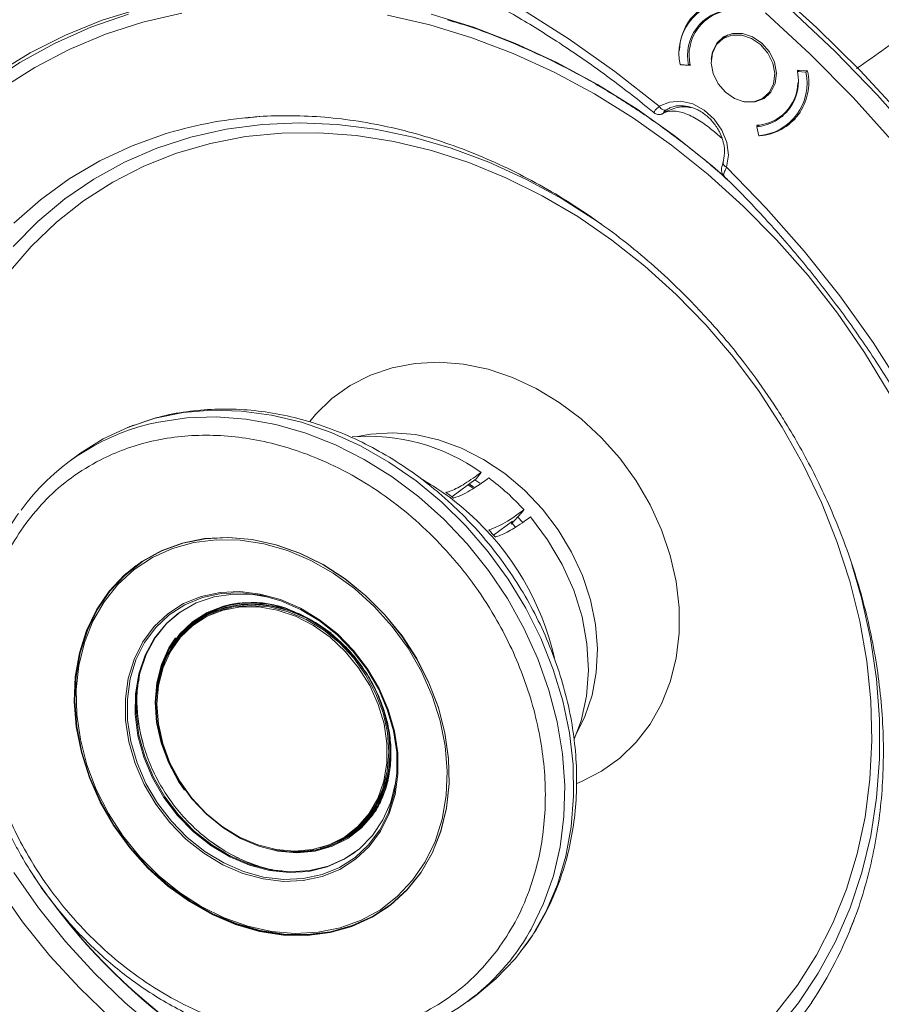
# Model space of a CAD drawing. Extents: x -87.5 to -45.8, y 15.7 to 44.7.
# Drawn here: x -59.9 to -56.3, y 21 to 25.1 of the extents above; entities that cross this region are included whole.
import ezdxf

# ---------------------------------------------------------------- set-up
doc = ezdxf.new("R2010")
doc.units = 0
doc.header["$LTSCALE"] = 0.75
doc.header["$MEASUREMENT"] = 0
doc.layers.get('0').update_dxf_attribs({"linetype": 'CONTINUOUS'})

msp = doc.modelspace()

# ---------------------------------------------------------------- linework, layer by layer
at = {"color": 7, "linetype": 'Continuous', "lineweight": 15}
for p, q in [((-56.9653, 25.0271), (-56.9914, 25.0078)), ((-56.9861, 25.0117), (-56.9774, 25.0217)), ((-57.1619, 24.9045), (-57.1275, 24.9025)), ((-57.1588, 24.9034), (-57.1598, 24.9043)), ((-57.1588, 24.9034), (-57.1577, 24.9042)), ((-57.1198, 24.9012), (-57.1588, 24.9034)), ((-57.1275, 24.9025), (-57.1206, 24.9076)), ((-56.6794, 24.876), (-56.6801, 24.8812)), ((-56.6801, 24.8812), (-56.6399, 24.879)), ((-56.6799, 24.8756), (-56.6728, 24.8808)), ((-56.6455, 24.8736), (-56.6799, 24.8756)), ((-56.6455, 24.8736), (-56.6392, 24.8783)), ((-56.6399, 24.879), (-56.6386, 24.8778)), ((-56.816, 24.7703), (-56.7899, 24.7896)), ((-56.7986, 24.7796), (-56.8107, 24.7742)), ((-57.2173, 24.719), (-57.2224, 24.7154)), ((-56.7503, 24.6891), (-56.7356, 24.7)), ((-56.7283, 24.6515), (-56.7006, 24.6719)), ((-56.7099, 24.6673), (-56.6899, 24.6813)), ((-56.7082, 24.6663), (-56.6996, 24.6706)), ((-56.8376, 24.6563), (-56.847, 24.6493)), ((-56.847, 24.6493), (-56.8384, 24.6125)), ((-56.8455, 24.6505), (-56.8467, 24.6556)), ((-56.8354, 24.6114), (-56.8367, 24.6126)), ((-56.8335, 24.6128), (-56.8354, 24.6114)), ((-56.9853, 24.5025), (-56.9857, 24.5011)), ((-59.6337, 23.3013), (-59.6707, 23.2741)), ((-57.979, 23.2294), (-57.9986, 23.203)), ((-57.9986, 23.203), (-58.0986, 23.1292)), ((-58.0149, 23.1663), (-58.0322, 23.1781)), ((-58.0084, 23.1695), (-58.0272, 23.1819)), ((-57.9846, 23.185), (-58.0045, 23.1986)), ((-57.8553, 23.0171), (-57.8124, 23.0633)), ((-57.8028, 23.0764), (-57.8124, 23.0633)), ((-57.9279, 22.9721), (-57.8498, 23.0297)), ((-57.8384, 23.0064), (-57.8554, 23.0256)), ((-57.8498, 23.0297), (-57.854, 23.0241)), ((-57.8091, 23.0251), (-57.8279, 23.0463)), ((-59.1489, 22.6121), (-59.1552, 22.6073)), ((-58.5192, 21.7458), (-58.5129, 21.7505)), ((-58.8455, 21.3412), (-58.8083, 21.3356)), ((-58.0339, 21.0569), (-57.9969, 21.0842))]:
    msp.add_line(p, q, dxfattribs=at)
at = {"color": 8, "linetype": 'Continuous', "lineweight": 15}
msp.add_line((-56.7006, 24.6719), (-56.692, 24.6787), dxfattribs=at)
at = {"color": 7, "linetype": 'Continuous', "lineweight": 15, "flags": 128}
for points in [[(-54.9075, 20.8743), (-54.8932, 21.1032), (-54.8911, 21.3352), (-54.9013, 21.5695), (-54.9237, 21.8054), (-54.9584, 22.0422), (-55.0052, 22.2791), (-55.0639, 22.5156), (-55.1343, 22.7508), (-55.2163, 22.984), (-55.3097, 23.2145), (-55.414, 23.4416), (-55.5291, 23.6647), (-55.6545, 23.8831), (-55.7899, 24.096), (-55.9348, 24.3028), (-56.0889, 24.503), (-56.2516, 24.6959), (-56.4225, 24.8809), (-56.6011, 25.0575), (-56.7867, 25.2251)], [(-59.2084, 25.1159), (-59.3677, 25.0788), (-59.5219, 25.0292), (-59.6702, 24.9672), (-59.8118, 24.8931), (-59.946, 24.8074), (-59.9982, 24.7694)], [(-57.8094, 25.1306), (-57.6168, 25.0091), (-57.4293, 24.8764), (-57.2477, 24.7332)], [(-54.9873, 20.9834), (-54.9802, 21.2138), (-54.9854, 21.4469), (-55.003, 21.6819), (-55.033, 21.9181), (-55.0751, 22.1547), (-55.1294, 22.3911), (-55.1955, 22.6264), (-55.2734, 22.86), (-55.3628, 23.0912), (-55.4634, 23.3192), (-55.5748, 23.5433), (-55.6968, 23.7629), (-55.829, 23.9772), (-55.971, 24.1856), (-56.1222, 24.3874), (-56.2823, 24.5821), (-56.4508, 24.769), (-56.6271, 24.9475), (-56.8107, 25.1172)], [(-56.7078, 25.1315), (-56.5257, 24.9594), (-56.3509, 24.7785), (-56.184, 24.5895), (-56.0255, 24.3929), (-55.876, 24.1893), (-55.7357, 23.9793), (-55.6053, 23.7636), (-55.485, 23.5428), (-55.3753, 23.3176), (-55.2764, 23.0887), (-55.1887, 22.8567), (-55.1124, 22.6225), (-55.0478, 22.3866), (-54.9951, 22.1498), (-54.9543, 21.9128), (-54.9258, 21.6763), (-54.9094, 21.4412), (-54.9054, 21.2079), (-54.9136, 20.9774)], [(-60.6793, 22.1496), (-60.7217, 22.2911), (-60.7668, 22.4778), (-60.7998, 22.6648), (-60.8205, 22.8513), (-60.8288, 23.0362), (-60.8247, 23.2187), (-60.8082, 23.3979), (-60.7794, 23.5728), (-60.7384, 23.7427), (-60.6854, 23.9065), (-60.6207, 24.0636), (-60.5446, 24.2132), (-60.4575, 24.3545), (-60.3598, 24.4867), (-60.252, 24.6093), (-60.1347, 24.7217), (-60.0084, 24.8232), (-59.8737, 24.9133), (-59.7314, 24.9917), (-59.5821, 25.0579), (-59.4267, 25.1116)], [(-56.3026, 23.5556), (-56.4045, 23.7225), (-56.516, 23.8835), (-56.6365, 24.0379), (-56.7656, 24.1848), (-56.9024, 24.3236), (-57.0463, 24.4536), (-57.1967, 24.574), (-57.3527, 24.6844), (-57.5137, 24.7842), (-57.6787, 24.8728), (-57.8469, 24.9498), (-58.0176, 25.0148), (-58.1899, 25.0676), (-58.3628, 25.1078)], [(-56.9063, 24.7538), (-56.8946, 24.7513), (-56.8535, 24.7513), (-56.817, 24.7651), (-56.7886, 24.7912), (-56.7711, 24.8272), (-56.7662, 24.8695), (-56.7745, 24.914), (-56.795, 24.9563), (-56.8257, 24.9923), (-56.8638, 25.0185), (-56.9054, 25.0322), (-56.9465, 25.0322), (-56.983, 25.0185), (-57.0114, 24.9923), (-57.0289, 24.9563), (-57.0337, 24.9264)], [(-57.026, 24.8674), (-57.006, 24.8262), (-56.976, 24.7911), (-56.939, 24.7656), (-56.8984, 24.7522), (-56.8584, 24.7522), (-56.8229, 24.7656), (-56.7952, 24.7911), (-56.7782, 24.8262), (-56.7734, 24.8674), (-56.7814, 24.9107), (-56.8014, 24.9519), (-56.8314, 24.987), (-56.8684, 25.0124), (-56.9089, 25.0258), (-56.9489, 25.0258), (-56.9845, 25.0124), (-57.0122, 24.987), (-57.0292, 24.9519), (-57.034, 24.9107), (-57.026, 24.8674)], [(-57.2477, 24.7332), (-57.2057, 24.7509), (-57.1583, 24.7543), (-57.1093, 24.7429), (-57.0625, 24.7178), (-57.0217, 24.681), (-56.9901, 24.6353), (-56.9702, 24.5844), (-56.9637, 24.5324), (-56.971, 24.4834)], [(-57.2173, 24.719), (-57.2203, 24.7174), (-57.2239, 24.7169), (-57.2278, 24.7174), (-57.2319, 24.7189), (-57.2362, 24.7213), (-57.2403, 24.7246), (-57.2442, 24.7286), (-57.2477, 24.7332)], [(-56.7356, 24.7), (-56.726, 24.7076), (-56.7222, 24.7109)], [(-56.7562, 24.6849), (-56.745, 24.6904), (-56.7384, 24.6941)], [(-56.7685, 21.0104), (-56.68, 21.1244), (-56.602, 21.2474), (-56.5348, 21.3787), (-56.4789, 21.5174), (-56.4346, 21.6628), (-56.4023, 21.8138), (-56.3821, 21.9694), (-56.3742, 22.1288), (-56.3786, 22.291), (-56.3953, 22.4548), (-56.4241, 22.6192), (-56.4649, 22.7833), (-56.5175, 22.9459), (-56.5815, 23.1061), (-56.6565, 23.2628), (-56.742, 23.415), (-56.8374, 23.5619), (-56.9423, 23.7024), (-57.0559, 23.8356), (-57.1775, 23.9608), (-57.3063, 24.077), (-57.4415, 24.1837), (-57.5823, 24.2801), (-57.7278, 24.3656), (-57.877, 24.4397), (-58.029, 24.5019), (-58.1829, 24.5518), (-58.3376, 24.5891), (-58.4923, 24.6135), (-58.6458, 24.6249), (-58.7973, 24.6233), (-58.9458, 24.6086), (-59.0904, 24.5809), (-59.2301, 24.5405), (-59.364, 24.4875), (-59.4914, 24.4223), (-59.6113, 24.3453), (-59.7231, 24.257), (-59.826, 24.158), (-59.9194, 24.0488)], [(-56.971, 24.4834), (-56.8078, 24.3153), (-56.6527, 24.1387), (-56.5065, 23.9544), (-56.3696, 23.7629), (-56.2425, 23.565), (-56.1258, 23.3615), (-56.0198, 23.1531), (-55.925, 22.9406), (-55.8418, 22.7249), (-55.7703, 22.5066), (-55.711, 22.2867), (-55.664, 22.066), (-55.6295, 21.8452), (-55.6077, 21.6253), (-55.5985, 21.4071), (-55.6022, 21.1913), (-55.6185, 20.9788)], [(-59.6337, 23.3013), (-59.6263, 23.3068), (-59.5304, 23.3674), (-59.4271, 23.416), (-59.3175, 23.452), (-59.2028, 23.4751), (-59.0841, 23.485), (-58.9626, 23.4817), (-58.8396, 23.4652), (-58.7164, 23.4356), (-58.5942, 23.3932), (-58.4743, 23.3385), (-58.3579, 23.2721), (-58.2461, 23.1946), (-58.1402, 23.1068)], [(-58.1402, 23.1068), (-58.2461, 23.1946), (-58.3579, 23.2721), (-58.4743, 23.3385), (-58.5942, 23.3932), (-58.7164, 23.4356), (-58.8396, 23.4652), (-58.9626, 23.4817), (-59.0841, 23.485), (-59.2028, 23.4751), (-59.3175, 23.452), (-59.4271, 23.416), (-59.5304, 23.3674), (-59.6263, 23.3068), (-59.6337, 23.3013)], [(-57.5866, 22.158), (-57.5525, 22.2266), (-57.5232, 22.3143), (-57.5061, 22.4079), (-57.5015, 22.5055), (-57.5097, 22.6055), (-57.5303, 22.7062), (-57.5631, 22.8056), (-57.6074, 22.902), (-57.6625, 22.9938), (-57.7274, 23.0792), (-57.8009, 23.1568), (-57.8818, 23.2252), (-57.9685, 23.2831), (-58.0595, 23.3295), (-58.1532, 23.3635), (-58.2479, 23.3847), (-58.342, 23.3925), (-58.4338, 23.3869), (-58.4867, 23.3772)], [(-58.1402, 23.1068), (-58.0412, 23.0097), (-57.9502, 22.9041), (-57.8681, 22.7913), (-57.7956, 22.6723), (-57.7337, 22.5484), (-57.6828, 22.4208), (-57.6436, 22.2909), (-57.6163, 22.16), (-57.6014, 22.0294), (-57.599, 21.9005), (-57.609, 21.7746), (-57.6314, 21.653), (-57.6659, 21.537), (-57.7123, 21.4276), (-57.7699, 21.3261), (-57.8383, 21.2335), (-57.9167, 21.1508), (-57.9969, 21.0842)], [(-57.9969, 21.0842), (-57.9167, 21.1508), (-57.8383, 21.2335), (-57.7699, 21.3261), (-57.7123, 21.4276), (-57.6659, 21.537), (-57.6314, 21.653), (-57.609, 21.7746), (-57.599, 21.9005), (-57.6014, 22.0294), (-57.6163, 22.16), (-57.6436, 22.2909), (-57.6828, 22.4208), (-57.7337, 22.5484), (-57.7956, 22.6723), (-57.8681, 22.7913), (-57.9502, 22.9041), (-58.0412, 23.0097), (-58.1402, 23.1068)], [(-57.5964, 22.1347), (-57.5686, 22.21), (-57.5462, 22.3109), (-57.538, 22.417), (-57.5441, 22.5263), (-57.5644, 22.6365), (-57.5986, 22.7458), (-57.646, 22.8519), (-57.7057, 22.9528), (-57.7765, 23.0466)], [(-58.4528, 22.7234), (-58.5383, 22.7926), (-58.6293, 22.8512), (-58.7244, 22.8981), (-58.8222, 22.9327), (-58.9208, 22.9544), (-59.0188, 22.9628), (-59.1145, 22.9578), (-59.2064, 22.9394), (-59.2929, 22.908), (-59.3726, 22.864), (-59.4442, 22.8083), (-59.5066, 22.7416), (-59.5587, 22.6652), (-59.5996, 22.5802), (-59.6287, 22.488), (-59.6455, 22.3903), (-59.6498, 22.2885), (-59.6414, 22.1843), (-59.6205, 22.0796), (-59.5874, 21.9758), (-59.5428, 21.8749), (-59.4872, 21.7784), (-59.4217, 21.6879), (-59.3473, 21.6049), (-59.2652, 21.5308), (-59.1768, 21.4668), (-59.0835, 21.4139), (-58.9869, 21.373), (-58.8885, 21.3448), (-58.79, 21.3298), (-58.6929, 21.3281), (-58.5989, 21.3398), (-58.5096, 21.3648), (-58.4263, 21.4025), (-58.3505, 21.4525), (-58.2833, 21.5138), (-58.226, 21.5855), (-58.1794, 21.6664), (-58.1443, 21.7552), (-58.1213, 21.8503), (-58.1107, 21.9503), (-58.1128, 22.0535), (-58.1275, 22.1581), (-58.1545, 22.2626), (-58.1934, 22.3651), (-58.2436, 22.4641), (-58.3043, 22.5578), (-58.3744, 22.6447), (-58.4528, 22.7234)], [(-59.6455, 22.3353), (-59.6416, 22.3912), (-59.6248, 22.4887), (-59.5958, 22.5806), (-59.555, 22.6654), (-59.503, 22.7416), (-59.4408, 22.8081), (-59.3693, 22.8637), (-59.2898, 22.9076), (-59.2035, 22.9389), (-59.1119, 22.9573), (-59.0164, 22.9623), (-58.9187, 22.9539), (-58.8203, 22.9323), (-58.7228, 22.8978), (-58.6279, 22.8509), (-58.5371, 22.7925), (-58.4519, 22.7234)], [(-59.3026, 21.5728), (-59.2181, 21.5043), (-59.128, 21.4463), (-59.0339, 21.3999), (-58.9372, 21.3656), (-58.8396, 21.3442), (-58.7426, 21.3359), (-58.6479, 21.3408), (-58.557, 21.359), (-58.4714, 21.3901), (-58.3925, 21.4336), (-58.3217, 21.4888), (-58.26, 21.5547), (-58.2084, 21.6304), (-58.1679, 21.7145), (-58.1391, 21.8056), (-58.1225, 21.9024), (-58.1183, 22.0031), (-58.1266, 22.1061), (-58.1472, 22.2098), (-58.1799, 22.3124), (-58.2241, 22.4123), (-58.2791, 22.5078), (-58.3439, 22.5973), (-58.4176, 22.6794), (-58.4988, 22.7528), (-58.5863, 22.8161), (-58.6786, 22.8685), (-58.7742, 22.9089), (-58.8716, 22.9368), (-58.969, 22.9517), (-59.0651, 22.9534), (-59.1581, 22.9418), (-59.2465, 22.9171), (-59.3289, 22.8797), (-59.4039, 22.8303), (-59.4703, 22.7696), (-59.5271, 22.6986), (-59.5732, 22.6186), (-59.6079, 22.5308), (-59.6307, 22.4367), (-59.6411, 22.3377), (-59.6391, 22.2356), (-59.6246, 22.1321), (-59.5978, 22.0287), (-59.5593, 21.9272), (-59.5096, 21.8294), (-59.4496, 21.7367), (-59.3802, 21.6507), (-59.3026, 21.5728)], [(-59.3959, 22.8478), (-59.4424, 22.8096), (-59.5047, 22.743), (-59.5568, 22.6665), (-59.5977, 22.5815), (-59.6269, 22.4894), (-59.6437, 22.3916), (-59.6479, 22.2899), (-59.6395, 22.1857), (-59.6186, 22.0809), (-59.5856, 21.9772), (-59.5409, 21.8763), (-59.4854, 21.7798), (-59.4199, 21.6893), (-59.3454, 21.6063), (-59.2634, 21.5322), (-59.1749, 21.4682), (-59.0816, 21.4153), (-58.985, 21.3744), (-58.8866, 21.3462), (-58.7881, 21.3311), (-58.6911, 21.3295), (-58.5971, 21.3412), (-58.5077, 21.3661), (-58.4244, 21.4039), (-58.3603, 21.445)], [(-59.191, 21.7239), (-59.257, 21.7914), (-59.3147, 21.8668), (-59.3626, 21.9483), (-59.3997, 22.0343), (-59.4252, 22.1228), (-59.4386, 22.2117), (-59.4394, 22.2992), (-59.4278, 22.3832), (-59.4039, 22.4619), (-59.3684, 22.5335), (-59.3219, 22.5964), (-59.2655, 22.6493), (-59.2005, 22.6909), (-59.1284, 22.7203), (-59.0507, 22.7368), (-58.9692, 22.7401), (-58.8858, 22.7302), (-58.8021, 22.7071), (-58.7203, 22.6715), (-58.642, 22.6242), (-58.569, 22.5661), (-58.5029, 22.4987), (-58.4453, 22.4233), (-58.3974, 22.3417), (-58.3602, 22.2557), (-58.3347, 22.1673), (-58.3214, 22.0784), (-58.3205, 21.9909), (-58.3321, 21.9069), (-58.356, 21.8282), (-58.3916, 21.7566), (-58.4381, 21.6937), (-58.4944, 21.6408), (-58.5594, 21.5992), (-58.6315, 21.5698), (-58.7092, 21.5533), (-58.7907, 21.5499), (-58.8742, 21.5599), (-58.9578, 21.5829), (-59.0397, 21.6185), (-59.118, 21.6659), (-59.191, 21.7239)], [(-58.5704, 22.563), (-58.6426, 22.6204), (-58.72, 22.6672), (-58.801, 22.7024), (-58.8837, 22.7252), (-58.9662, 22.735), (-59.0468, 22.7317), (-59.1236, 22.7154), (-59.1949, 22.6863), (-59.2592, 22.6452), (-59.3149, 22.5929), (-59.3609, 22.5307), (-59.3961, 22.4599), (-59.4197, 22.382), (-59.4312, 22.299), (-59.4303, 22.2125), (-59.4171, 22.1245), (-59.3919, 22.0371), (-59.3552, 21.952), (-59.3078, 21.8714), (-59.2508, 21.7968), (-59.1855, 21.7301), (-59.1133, 21.6727), (-59.0359, 21.6259), (-58.9549, 21.5907), (-58.8722, 21.5679), (-58.7896, 21.558), (-58.7091, 21.5613), (-58.6322, 21.5777), (-58.5609, 21.6068), (-58.4967, 21.6479), (-58.4409, 21.7002), (-58.395, 21.7624), (-58.3598, 21.8332), (-58.3362, 21.911), (-58.3247, 21.9941), (-58.3255, 22.0806), (-58.3387, 22.1686), (-58.364, 22.256), (-58.4007, 22.341), (-58.4481, 22.4217), (-58.5051, 22.4962), (-58.5704, 22.563)], [(-58.8515, 22.7179), (-58.9161, 22.7285), (-58.9973, 22.7302), (-59.0754, 22.7185), (-59.1484, 22.6936), (-59.2147, 22.6563), (-59.2727, 22.6072), (-59.321, 22.5477), (-59.3586, 22.479), (-59.3846, 22.4028), (-59.3983, 22.3209), (-59.3994, 22.2352), (-59.3879, 22.1477), (-59.364, 22.0605), (-59.3284, 21.9755), (-59.2818, 21.8949), (-59.2254, 21.8204), (-59.1605, 21.7539)], [(-58.4519, 22.7234), (-58.3736, 22.6449), (-58.3037, 22.5582), (-58.2432, 22.4648), (-58.1931, 22.3661), (-58.1543, 22.2638), (-58.1273, 22.1596), (-58.1127, 22.0552), (-58.1106, 21.9523), (-58.1211, 21.8525), (-58.1441, 21.7576), (-58.1791, 21.6691), (-58.2256, 21.5884), (-58.2828, 21.5169), (-58.3498, 21.4557), (-58.4254, 21.4059), (-58.5085, 21.3682), (-58.5976, 21.3433), (-58.6914, 21.3316), (-58.7882, 21.3333), (-58.8864, 21.3483), (-58.9846, 21.3764), (-59.081, 21.4172), (-59.174, 21.47), (-59.2622, 21.5338), (-59.3041, 21.5697)], [(-59.2462, 22.509), (-59.2305, 22.5333), (-59.1842, 22.5873), (-59.1287, 22.6308), (-59.0654, 22.6627), (-58.996, 22.6821), (-58.9223, 22.6886), (-58.8461, 22.6821), (-58.7695, 22.6626), (-58.6945, 22.6306), (-58.6229, 22.5871), (-58.5567, 22.5331), (-58.4975, 22.47), (-58.447, 22.3994), (-58.4063, 22.3233), (-58.3765, 22.2435), (-58.3585, 22.1621), (-58.3527, 22.0813), (-58.3592, 22.0031), (-58.3778, 21.9295), (-58.4082, 21.8625), (-58.4495, 21.8038), (-58.5005, 21.7549), (-58.5601, 21.7171), (-58.6267, 21.6913), (-58.64, 21.6878)], [(-58.5953, 22.5691), (-58.6563, 22.6116), (-58.7299, 22.6495), (-58.8059, 22.6753), (-58.8825, 22.6884), (-58.9577, 22.6884), (-59.0295, 22.6753), (-59.0961, 22.6496), (-59.1557, 22.6118), (-59.2067, 22.5629), (-59.2305, 22.5319)], [(-59.2202, 22.6523), (-59.269, 22.61), (-59.3173, 22.5504), (-59.3549, 22.4817), (-59.3809, 22.4055), (-59.3946, 22.3236), (-59.3957, 22.2379), (-59.3842, 22.1504), (-59.3603, 22.0632), (-59.3247, 21.9782), (-59.2782, 21.8976), (-59.2217, 21.8231), (-59.1568, 21.7566)], [(-58.421, 21.8279), (-58.4228, 21.8254), (-58.4698, 21.7705), (-58.5262, 21.7264), (-58.5905, 21.694), (-58.661, 21.6742), (-58.7358, 21.6676), (-58.8132, 21.6742), (-58.891, 21.6941), (-58.9672, 21.7265), (-59.0399, 21.7707), (-59.1071, 21.8256), (-59.1672, 21.8897), (-59.2186, 21.9613), (-59.26, 22.0387), (-59.2902, 22.1197), (-59.3085, 22.2024), (-59.3144, 22.2845), (-59.3078, 22.3639), (-59.2888, 22.4386), (-59.258, 22.5067), (-59.2161, 22.5663), (-59.1642, 22.616), (-59.1037, 22.6544), (-59.0361, 22.6806), (-59.0274, 22.6829)], [(-58.4819, 22.4276), (-58.4365, 22.3546), (-58.4014, 22.2769), (-58.3776, 22.1967), (-58.3657, 22.1159), (-58.3661, 22.0367), (-58.3786, 21.9611), (-58.403, 21.8911), (-58.4387, 21.8285), (-58.4847, 21.7749), (-58.5398, 21.7317), (-58.6026, 21.7001), (-58.6715, 21.6808), (-58.7447, 21.6743), (-58.8203, 21.6808), (-58.8963, 21.7002), (-58.9708, 21.7319), (-59.0418, 21.7751), (-59.1076, 21.8287), (-59.1663, 21.8914), (-59.2165, 21.9614), (-59.2569, 22.037), (-59.2864, 22.1162), (-59.3043, 22.197), (-59.3101, 22.2772), (-59.3037, 22.3548), (-59.2851, 22.4279), (-59.255, 22.4944), (-59.214, 22.5527), (-59.1633, 22.6012), (-59.1042, 22.6388), (-59.0381, 22.6643), (-58.9668, 22.6773), (-58.8922, 22.6772), (-58.8161, 22.6643), (-58.7406, 22.6386), (-58.6676, 22.601), (-58.599, 22.5525), (-58.5366, 22.4941), (-58.4819, 22.4276)], [(-58.5129, 21.7505), (-58.5048, 21.7567), (-58.4541, 21.8052), (-58.4131, 21.8635), (-58.383, 21.93), (-58.3645, 22.003), (-58.358, 22.0807), (-58.3638, 22.1609), (-58.3817, 22.2417), (-58.4112, 22.3209), (-58.4516, 22.3965), (-58.5018, 22.4665), (-58.5606, 22.5291), (-58.6263, 22.5828), (-58.6973, 22.626), (-58.7718, 22.6577), (-58.8478, 22.6771), (-58.9234, 22.6836), (-58.9966, 22.6771), (-59.0655, 22.6578), (-59.1283, 22.6261), (-59.1489, 22.6121)], [(-59.2333, 22.5509), (-59.2607, 22.5092), (-59.2918, 22.4407), (-59.3109, 22.3654), (-59.3175, 22.2854), (-59.3115, 22.2027), (-59.2931, 22.1195), (-59.2627, 22.0379), (-59.2211, 21.96), (-59.1975, 21.9246)], [(-58.6135, 21.6961), (-58.5908, 21.704), (-58.5275, 21.7359), (-58.472, 21.7794), (-58.4257, 21.8334), (-58.3898, 21.8964), (-58.3652, 21.967), (-58.3525, 22.0431), (-58.3522, 22.1229), (-58.3599, 22.1833)], [(-59.1605, 21.7539), (-59.0885, 21.6968), (-59.0113, 21.6506), (-58.9305, 21.6163), (-58.8481, 21.5947), (-58.766, 21.5863), (-58.6861, 21.5913), (-58.6104, 21.6097), (-58.5406, 21.6409), (-58.4782, 21.6842), (-58.4249, 21.7387), (-58.3818, 21.803), (-58.3499, 21.8756), (-58.33, 21.9549), (-58.3242, 22.0036)], [(-59.1568, 21.7566), (-59.0848, 21.6995), (-59.0076, 21.6533), (-58.9268, 21.619), (-58.8444, 21.5974), (-58.7623, 21.589), (-58.6825, 21.5941), (-58.6067, 21.6124), (-58.5369, 21.6436), (-58.4954, 21.6704)], [(-59.4014, 21.095), (-59.2693, 20.9834)]]:
    msp.add_lwpolyline(points, dxfattribs=at)
at = {"color": 8, "linetype": 'Continuous', "lineweight": 15, "flags": 128}
for points in [[(-59.9681, 24.8691), (-59.8308, 24.9535), (-59.6862, 25.0261), (-59.5351, 25.0867), (-59.3781, 25.1348)], [(-58.1844, 25.1123), (-58.0102, 25.0579), (-57.8377, 24.9913), (-57.6676, 24.9127), (-57.5008, 24.8226), (-57.3382, 24.7213), (-57.1805, 24.6094), (-57.0284, 24.4875), (-56.9829, 24.448)], [(-57.485, 24.2493), (-57.5016, 24.2608), (-57.6462, 24.3531), (-57.7951, 24.4344), (-57.9473, 24.504), (-58.1019, 24.5615), (-58.2579, 24.6066), (-58.4144, 24.6391), (-58.5705, 24.6586), (-58.725, 24.6651), (-58.8772, 24.6586), (-59.0259, 24.6391), (-59.1705, 24.6066), (-59.3099, 24.5615), (-59.4432, 24.504), (-59.5697, 24.4344), (-59.6886, 24.3531), (-59.7992, 24.2608), (-59.9007, 24.1579)], [(-59.8978, 24.2527), (-59.7883, 24.3492), (-59.6703, 24.4348), (-59.5444, 24.5089), (-59.4115, 24.5711), (-59.2722, 24.6209), (-59.2441, 24.6292)], [(-57.5859, 21.9522), (-57.5671, 21.9598), (-57.4841, 22.0023), (-57.4086, 22.0564), (-57.3418, 22.1212), (-57.2845, 22.1959), (-57.2377, 22.2793), (-57.202, 22.3701), (-57.1779, 22.4672), (-57.1659, 22.5691), (-57.166, 22.6742), (-57.1782, 22.7811), (-57.2025, 22.8882), (-57.2383, 22.9939), (-57.2853, 23.0968), (-57.3427, 23.1952), (-57.4097, 23.2877), (-57.4853, 23.3731), (-57.5684, 23.4501), (-57.6578, 23.5174), (-57.7522, 23.5743), (-57.8502, 23.6198), (-57.9504, 23.6532), (-58.0514, 23.6741), (-58.1515, 23.6822), (-58.2495, 23.6774), (-58.3438, 23.6596), (-58.4331, 23.6293), (-58.5161, 23.5868), (-58.5916, 23.5327), (-58.6585, 23.4679), (-58.6828, 23.4389)], [(-57.7802, 21.3423), (-57.7737, 21.3538), (-57.7222, 21.4597), (-57.6823, 21.5729), (-57.6544, 21.6922), (-57.6388, 21.8163), (-57.6357, 21.944), (-57.645, 22.074), (-57.6668, 22.2049), (-57.7007, 22.3354), (-57.7464, 22.4642), (-57.8034, 22.5899), (-57.8712, 22.7113), (-57.9491, 22.827), (-58.0363, 22.936), (-58.1318, 23.037), (-58.2347, 23.1292), (-58.344, 23.2114), (-58.4585, 23.2829), (-58.577, 23.3429), (-58.6983, 23.3909), (-58.8212, 23.4262), (-58.9445, 23.4487), (-59.0668, 23.4579), (-59.1868, 23.4539), (-59.3035, 23.4367), (-59.3447, 23.4272)], [(-56.7678, 20.9379), (-56.6759, 21.0508), (-56.5943, 21.1729), (-56.5234, 21.3034), (-56.4636, 21.4417), (-56.4154, 21.5867), (-56.379, 21.7377), (-56.3547, 21.8936), (-56.3425, 22.0536), (-56.3427, 22.2167), (-56.3551, 22.3818), (-56.3798, 22.5479), (-56.4164, 22.714), (-56.4559, 22.8513)], [(-59.8983, 21.5867), (-59.7966, 21.4417), (-59.6858, 21.3034), (-59.5667, 21.1729), (-59.44, 21.0508)], [(-59.5003, 20.9891), (-59.6286, 21.1126), (-59.7494, 21.2447), (-59.8618, 21.3844), (-59.9653, 21.531)], [(-56.6215, 21.0528), (-56.6886, 20.9596), (-56.784, 20.8477), (-56.8889, 20.7458), (-57.0028, 20.6547), (-57.1248, 20.5748), (-57.2543, 20.5066), (-57.3905, 20.4506), (-57.5326, 20.407), (-57.6797, 20.3762), (-57.8309, 20.3582), (-57.9854, 20.3533), (-58.1421, 20.3615), (-58.3002, 20.3827), (-58.4587, 20.4167), (-58.6166, 20.4634), (-58.773, 20.5225), (-58.927, 20.5937), (-59.0776, 20.6764), (-59.2239, 20.7703), (-59.3651, 20.8747), (-59.5003, 20.9891)], [(-59.44, 21.0508), (-59.3065, 20.9379)]]:
    msp.add_lwpolyline(points, dxfattribs=at)
at = {"color": 7, "linetype": 'Continuous', "lineweight": 15}
for centre, radius, start, end in [((-56.9508, 24.9504), 0.216, 94.8197, 192.2826), ((-56.953, 24.9616), 0.2109, 93.1673, 179.8843), ((-56.9445, 24.9422), 0.1872, 94.8522, 192.2501), ((-56.94, 24.9436), 0.1847, 93.8161, 193.2862), ((-56.8628, 24.8358), 0.1872, 274.8522, 12.2501), ((-56.8566, 24.8277), 0.216, 274.8197, 12.2826), ((-56.8523, 24.8298), 0.219, 274.4437, 12.6586), ((-56.8568, 24.8342), 0.1789, 273.2443, 358.4119), ((-58.7767, 22.989), 1.7055, 92.9002, 105.9067), ((-59.122, 22.5313), 0.9232, 103.9578, 143.9327), ((-58.44, 22.5893), 0.7889, 54.2405, 94.9806), ((-58.5515, 22.3924), 1.0141, 42.4115, 53.4388), ((-58.7358, 22.2704), 1.0693, 53.0033, 55.0817), ((-58.7807, 22.219), 1.1377, 40.9362, 42.9304), ((-58.9155, 22.3026), 0.3929, 66.9693, 177.2025), ((-58.9283, 22.3195), 0.3744, 98.7153, 167.7714), ((-58.7779, 22.3016), 0.616, 176.2009, 185.0945), ((-58.7075, 22.3081), 0.6867, 185.1061, 196.2535), ((-58.7361, 22.0549), 0.3843, 255.0675, 349.9182), ((-58.7298, 22.052), 0.3787, 265.2836, 346.812), ((-57.4063, 23.233), 3.4486, 203.608, 229.3359), ((-58.6825, 22.2481), 0.6703, 232.9767, 256.2151), ((-57.7174, 22.9753), 2.5248, 213.4914, 251.6638), ((-57.5948, 23.0931), 2.6938, 215.5541, 227.881), ((-58.0347, 21.9909), 1.6962, 326.4208, 339.2018), ((-58.584, 21.8022), 0.926, 282.8415, 330.227)]:
    msp.add_arc(centre, radius, start, end, dxfattribs=at)
at = {"color": 8, "linetype": 'Continuous', "lineweight": 15}
for centre, radius, start, end in [((-57.2461, 24.7269), 0.0268, 295.0469, 317.454), ((-56.9651, 24.5029), 0.0204, 182.0051, 253.0197), ((-58.7537, 22.2603), 1.0809, 47.7883, 60.8211), ((-58.7858, 22.2141), 1.1367, 12.9054, 48.1548)]:
    msp.add_arc(centre, radius, start, end, dxfattribs=at)
at = {"color": 7, "linetype": 'Continuous', "lineweight": 15}
for points, knots in [([(-58.7471, 25.4927), (-58.7449, 25.4921), (-58.6793, 25.4758), (-58.5508, 25.4334), (-58.3625, 25.3647), (-58.1762, 25.284), (-57.9925, 25.193), (-57.8119, 25.0917), (-57.6351, 24.9806), (-57.4627, 24.8597), (-57.3413, 24.7664), (-57.2777, 24.7135), (-57.2686, 24.7059)], [0, 0, 0, 0, 0.004345, 0.12633, 0.248284, 0.370214, 0.492126, 0.614022, 0.735908, 0.857785, 0.979655, 1, 1, 1, 1]), ([(-56.437, 24.8881), (-56.3576, 24.9439), (-56.0791, 25.14), (-55.802, 25.3351), (-55.6039, 25.4746)], [0, 0, 0, 0, 0.285079, 1, 1, 1, 1]), ([(-58.1171, 25.0879), (-58.0953, 25.0816), (-58.0186, 25.0597), (-57.8881, 25.0104), (-57.7265, 24.9406), (-57.5676, 24.8595), (-57.4121, 24.7685), (-57.2605, 24.6678), (-57.1142, 24.5571), (-57.01, 24.4721), (-56.9568, 24.4217), (-56.9486, 24.4139)], [0, 0, 0, 0, 0.052442, 0.184398, 0.316333, 0.448252, 0.580159, 0.712057, 0.843949, 0.975836, 1, 1, 1, 1]), ([(-57.2346, 24.7024), (-57.2342, 24.7027), (-57.2218, 24.7105), (-57.2026, 24.7134), (-57.1739, 24.7136), (-57.1467, 24.7068), (-57.1189, 24.6951), (-57.0912, 24.6797), (-57.0641, 24.6619), (-57.0388, 24.6433), (-57.0222, 24.6295), (-57.015, 24.6235)], [0, 0, 0, 0, 0.010874, 0.274487, 0.445361, 0.589085, 0.708103, 0.80506, 0.884197, 0.949826, 1, 1, 1, 1]), ([(-57.2178, 24.7186), (-57.2131, 24.7212), (-57.1982, 24.7296), (-57.1808, 24.7361), (-57.1674, 24.7351), (-57.1671, 24.7351)], [0, 0, 0, 0, 0.312084, 0.98955, 1, 1, 1, 1]), ([(-57.1671, 24.7351), (-57.1544, 24.735), (-57.129, 24.7348), (-57.0889, 24.7199), (-57.0518, 24.6954), (-57.0201, 24.6623), (-56.9962, 24.6233), (-56.9819, 24.5814), (-56.9773, 24.5393), (-56.9827, 24.5146), (-56.9854, 24.5023)], [0, 0, 0, 0, 0.127694, 0.254518, 0.37982, 0.504478, 0.628768, 0.75272, 0.87639, 1, 1, 1, 1]), ([(-58.9454, 24.685), (-58.9326, 24.6866), (-58.8765, 24.6936), (-58.7739, 24.6958), (-58.6386, 24.6914), (-58.5018, 24.6762), (-58.3643, 24.6513), (-58.2268, 24.6165), (-58.0899, 24.5721), (-57.9543, 24.5184), (-57.8207, 24.4556), (-57.6898, 24.3842), (-57.5626, 24.3047), (-57.4397, 24.2179), (-57.3227, 24.1249), (-57.214, 24.0286), (-57.1191, 23.9354), (-57.0399, 23.8506), (-56.9676, 23.7672), (-56.9103, 23.6959), (-56.8749, 23.6486), (-56.8636, 23.6336)], [0, 0, 0, 0, 0.018146, 0.079641, 0.140895, 0.201934, 0.262781, 0.323455, 0.383967, 0.444316, 0.504489, 0.564446, 0.62411, 0.683328, 0.741784, 0.79873, 0.851894, 0.895205, 0.932228, 0.978536, 1, 1, 1, 1]), ([(-57.2682, 24.7064), (-57.2675, 24.7056), (-57.2646, 24.7025), (-57.2578, 24.7001), (-57.2498, 24.6989), (-57.2428, 24.6997), (-57.2378, 24.7011), (-57.2356, 24.7023), (-57.2348, 24.7027)], [0, 0, 0, 0, 0.083383, 0.326199, 0.534021, 0.723401, 0.907141, 1, 1, 1, 1]), ([(-57.015, 24.6235), (-57.014, 24.6227), (-57.0058, 24.6161), (-56.9978, 24.6086), (-56.9907, 24.6021)], [0, 0, 0, 0, 0.124257, 1, 1, 1, 1]), ([(-56.9857, 24.5011), (-56.9861, 24.4999), (-56.9887, 24.4917), (-56.9911, 24.4823), (-56.9925, 24.4693), (-56.9896, 24.4579), (-56.9858, 24.4503), (-56.9824, 24.4479), (-56.9821, 24.4477)], [0, 0, 0, 0, 0.0607163, 0.416137, 0.6359842, 0.8119564, 0.984684, 1, 1, 1, 1]), ([(-56.9825, 24.4474), (-56.966, 24.4312), (-56.8984, 24.3648), (-56.7845, 24.2429), (-56.644, 24.0792), (-56.5112, 23.9087), (-56.3865, 23.7322), (-56.2703, 23.5503), (-56.1629, 23.3637), (-56.0647, 23.1728), (-55.9761, 22.9784), (-55.8973, 22.781), (-55.8286, 22.5814), (-55.7702, 22.3802), (-55.7223, 22.1781), (-55.6851, 21.9758), (-55.6585, 21.7738), (-55.6434, 21.573), (-55.638, 21.4104), (-55.6417, 21.3159), (-55.6428, 21.2868)], [0, 0, 0, 0, 0.019305, 0.07894, 0.13858, 0.19822, 0.257858, 0.317495, 0.377131, 0.436766, 0.4964, 0.556033, 0.615666, 0.675298, 0.734931, 0.794566, 0.854204, 0.913847, 0.973497, 1, 1, 1, 1]), ([(-56.8636, 23.6336), (-56.8303, 23.5869), (-56.7834, 23.5212), (-56.7199, 23.4203), (-56.6682, 23.3325), (-56.6111, 23.2256), (-56.5562, 23.1112), (-56.5047, 22.9893), (-56.4581, 22.8619), (-56.4174, 22.7302), (-56.3835, 22.5954), (-56.357, 22.4585), (-56.3383, 22.3203), (-56.3278, 22.1818), (-56.3258, 22.0438), (-56.3325, 21.907), (-56.3481, 21.7721), (-56.3724, 21.6398), (-56.4063, 21.5112), (-56.4371, 21.4151), (-56.4594, 21.364), (-56.4644, 21.3525)], [0, 0, 0, 0, 0.066329, 0.093295, 0.138033, 0.184482, 0.234296, 0.286265, 0.339904, 0.394828, 0.45077, 0.507539, 0.565, 0.623059, 0.681655, 0.740754, 0.800344, 0.860432, 0.921042, 0.982216, 1, 1, 1, 1]), ([(-57.8172, 21.2619), (-57.8092, 21.2716), (-57.7776, 21.3098), (-57.7318, 21.3847), (-57.6807, 21.4858), (-57.6405, 21.5938), (-57.6109, 21.707), (-57.5923, 21.8247), (-57.5848, 21.9457), (-57.5886, 22.0689), (-57.6037, 22.1934), (-57.63, 22.3178), (-57.6671, 22.441), (-57.7148, 22.5619), (-57.7726, 22.6795), (-57.84, 22.7926), (-57.9164, 22.9002), (-57.9996, 22.9995), (-58.068, 23.0694), (-58.1251, 23.1221), (-58.1856, 23.1743), (-58.2737, 23.2411), (-58.3826, 23.31), (-58.4958, 23.3687), (-58.6121, 23.4165), (-58.7306, 23.4529), (-58.8501, 23.4776), (-58.9695, 23.4902), (-59.0876, 23.4908), (-59.203, 23.4787), (-59.3008, 23.4595), (-59.3579, 23.4395), (-59.3794, 23.432)], [0, 0, 0, 0, 0.0119002, 0.0470513, 0.0823166, 0.1177292, 0.1533055, 0.1890461, 0.2249386, 0.2609619, 0.2970913, 0.333302, 0.3695723, 0.4058852, 0.4422284, 0.4785943, 0.5149787, 0.5513795, 0.5858621, 0.5961974, 0.6162094, 0.6526296, 0.6890747, 0.7255149, 0.761934, 0.7983095, 0.8346132, 0.8708129, 0.9068758, 0.9427732, 0.9784866, 1, 1, 1, 1]), ([(-59.3988, 23.4256), (-59.4066, 23.4234), (-59.4174, 23.4203), (-59.4275, 23.4155), (-59.4304, 23.4141)], [0, 0, 0, 0, 0.712835, 1, 1, 1, 1]), ([(-59.8491, 23.0199), (-59.8214, 23.0542), (-59.7653, 23.1239), (-59.662, 23.2112), (-59.5537, 23.2784), (-59.4442, 23.3264), (-59.3376, 23.3584), (-59.2254, 23.378), (-59.1087, 23.3845), (-58.9897, 23.378), (-58.8703, 23.3584), (-58.7518, 23.3264), (-58.6247, 23.2784), (-58.4913, 23.2114), (-58.3565, 23.1233), (-58.2322, 23.0221), (-58.1176, 22.9077), (-58.0126, 22.7792), (-57.9266, 22.6482), (-57.8587, 22.5201), (-57.8066, 22.3981), (-57.7654, 22.2727), (-57.7358, 22.145), (-57.7182, 22.0174), (-57.7132, 21.8919), (-57.7202, 21.77), (-57.7408, 21.6418), (-57.7787, 21.511), (-57.8354, 21.3817), (-57.886, 21.307), (-57.9108, 21.2701)], [0, 0, 0, 0, 0.038816, 0.078831, 0.119976, 0.152137, 0.184303, 0.217149, 0.25, 0.282846, 0.315697, 0.347858, 0.380024, 0.421164, 0.461183, 0.5, 0.538813, 0.578831, 0.619976, 0.652137, 0.684303, 0.717149, 0.75, 0.782846, 0.815697, 0.847858, 0.880024, 0.921164, 0.961182, 1, 1, 1, 1]), ([(-57.979, 23.2294), (-57.9871, 23.2235), (-58.0202, 23.1994), (-58.0709, 23.1673), (-58.1068, 23.1513), (-58.1219, 23.1477), (-58.1237, 23.1473)], [0, 0, 0, 0, 0.129506, 0.530479, 0.94314, 1, 1, 1, 1]), ([(-58.0923, 23.1245), (-58.0796, 23.1287), (-58.0487, 23.1388), (-57.9953, 23.172), (-57.9554, 23.2011), (-57.9474, 23.207)], [0, 0, 0, 0, 0.359133, 0.870977, 1, 1, 1, 1]), ([(-59.879, 23.0609), (-59.899, 23.031), (-59.9384, 22.9724), (-59.9849, 22.876), (-60.0224, 22.776), (-60.0503, 22.6712), (-60.0685, 22.5625), (-60.0771, 22.4509), (-60.0759, 22.3375), (-60.0651, 22.2233), (-60.045, 22.1095), (-60.0161, 21.9975), (-59.9795, 21.8895), (-59.9376, 21.7896), (-59.8955, 21.7051), (-59.8538, 21.6313), (-59.8113, 21.563), (-59.7786, 21.5174), (-59.7619, 21.494)], [0, 0, 0, 0, 0.071213, 0.139546, 0.207889, 0.276209, 0.344471, 0.41263, 0.480623, 0.548357, 0.61568, 0.682308, 0.747629, 0.810003, 0.86548, 0.906242, 0.952004, 1, 1, 1, 1]), ([(-57.9477, 22.9939), (-57.9349, 22.9981), (-57.904, 23.0082), (-57.8507, 23.0414), (-57.8108, 23.0705), (-57.8028, 23.0764)], [0, 0, 0, 0, 0.359133, 0.870977, 1, 1, 1, 1]), ([(-57.9108, 21.2701), (-57.9385, 21.2358), (-57.9947, 21.1661), (-58.0979, 21.0789), (-58.2063, 21.0116), (-58.3157, 20.9637), (-58.4224, 20.9317), (-58.5346, 20.9121), (-58.6512, 20.9056), (-58.7703, 20.9121), (-58.8897, 20.9317), (-59.0082, 20.9637), (-59.1353, 21.0117), (-59.2686, 21.0787), (-59.4035, 21.1667), (-59.5278, 21.268), (-59.6423, 21.3823), (-59.7473, 21.5108), (-59.8334, 21.6419), (-59.9013, 21.77), (-59.9533, 21.8919), (-59.9946, 22.0174), (-60.0242, 22.145), (-60.0417, 22.2727), (-60.0467, 22.3981), (-60.0397, 22.5201), (-60.0191, 22.6482), (-59.9812, 22.779), (-59.9245, 22.9083), (-59.874, 22.9831), (-59.8491, 23.0199)], [0, 0, 0, 0, 0.038816, 0.078831, 0.119976, 0.152137, 0.184303, 0.217149, 0.25, 0.282846, 0.315697, 0.347858, 0.380024, 0.421164, 0.461183, 0.5, 0.538813, 0.578831, 0.619976, 0.652137, 0.684303, 0.717149, 0.75, 0.782846, 0.815697, 0.847858, 0.880024, 0.921164, 0.961182, 1, 1, 1, 1]), ([(-57.7765, 23.0466), (-57.7846, 23.0407), (-57.8177, 23.0165), (-57.8684, 22.9845), (-57.9043, 22.9685), (-57.9194, 22.9649), (-57.9212, 22.9644)], [0, 0, 0, 0, 0.129506, 0.530479, 0.94314, 1, 1, 1, 1]), ([(-59.0284, 22.6818), (-59.0254, 22.6828), (-59.0014, 22.6909), (-58.9516, 22.6954), (-58.8808, 22.6941), (-58.8083, 22.6801), (-58.7365, 22.6553), (-58.6667, 22.6197), (-58.6006, 22.5742), (-58.5397, 22.5199), (-58.4973, 22.4721), (-58.4758, 22.4428), (-58.4705, 22.4356)], [0, 0, 0, 0, 0.017061, 0.136757, 0.255772, 0.374163, 0.492091, 0.609721, 0.727177, 0.844533, 0.961827, 1, 1, 1, 1]), ([(-59.6324, 22.4535), (-59.6358, 22.4349), (-59.6431, 22.3954), (-59.6438, 22.3553), (-59.6442, 22.334)], [0, 0, 0, 0, 0.471399, 1, 1, 1, 1]), ([(-58.4705, 22.4356), (-58.4625, 22.424), (-58.4389, 22.3899), (-58.4063, 22.3293), (-58.3764, 22.2542), (-58.3568, 22.1774), (-58.3478, 22.101), (-58.3495, 22.0266), (-58.3616, 21.9556), (-58.3848, 21.8906), (-58.4054, 21.8477), (-58.4204, 21.8293), (-58.4217, 21.8278)], [0, 0, 0, 0, 0.059723, 0.175732, 0.29177, 0.407764, 0.52374, 0.639763, 0.755946, 0.872459, 0.989512, 1, 1, 1, 1]), ([(-59.3836, 22.3836), (-59.3856, 22.3731), (-59.3926, 22.3366), (-59.3931, 22.2703), (-59.385, 22.1868), (-59.3653, 22.1029), (-59.3352, 22.0207), (-59.295, 21.9416), (-59.2456, 21.8673), (-59.188, 21.7991), (-59.1232, 21.7385), (-59.0525, 21.6867), (-58.9773, 21.6444), (-58.8991, 21.6138), (-58.8385, 21.5965), (-58.8047, 21.5935), (-58.7975, 21.5929)], [0, 0, 0, 0, 0.03156, 0.109968, 0.188591, 0.267366, 0.34624, 0.425176, 0.504154, 0.583166, 0.662211, 0.741284, 0.820375, 0.899455, 0.978478, 1, 1, 1, 1]), ([(-59.7619, 21.494), (-59.7345, 21.4586), (-59.696, 21.4087), (-59.6338, 21.3398), (-59.5784, 21.2832), (-59.5089, 21.2198), (-59.4326, 21.158), (-59.3492, 21.0989), (-59.2602, 21.0442), (-59.1663, 20.9954), (-59.0686, 20.9534), (-58.9677, 20.919), (-58.8647, 20.8929), (-58.7604, 20.8758), (-58.6554, 20.8679), (-58.5509, 20.8701), (-58.4603, 20.8795), (-58.4063, 20.8923), (-58.3855, 20.8972)], [0, 0, 0, 0, 0.079448, 0.111669, 0.165111, 0.220558, 0.279985, 0.341951, 0.405879, 0.471321, 0.53797, 0.605614, 0.67411, 0.743368, 0.81334, 0.884014, 0.955409, 1, 1, 1, 1]), ([(-58.9236, 21.3591), (-58.9076, 21.354), (-58.8854, 21.3468), (-58.8624, 21.3437), (-58.8561, 21.3428)], [0, 0, 0, 0, 0.723789, 1, 1, 1, 1]), ([(-60.1832, 21.1829), (-60.1447, 21.1323), (-60.0905, 21.0612), (-60.0048, 20.9607), (-59.9291, 20.8768), (-59.835, 20.7807), (-59.7322, 20.684), (-59.6205, 20.5878), (-59.5011, 20.4944), (-59.375, 20.4052), (-59.2429, 20.3214), (-59.1057, 20.2439), (-58.9639, 20.1737), (-58.8184, 20.1112), (-58.6698, 20.0572), (-58.5187, 20.0121), (-58.3657, 19.9763), (-58.2116, 19.9503), (-58.057, 19.9342), (-57.9026, 19.9283), (-57.7489, 19.9329), (-57.5967, 19.9482), (-57.4466, 19.9742), (-57.2992, 20.011), (-57.1552, 20.0587), (-57.0152, 20.1172), (-56.8802, 20.1871), (-56.7745, 20.2504), (-56.7166, 20.2938), (-56.6994, 20.3068)], [0, 0, 0, 0, 0.044296, 0.062288, 0.092146, 0.123151, 0.15641, 0.191118, 0.226949, 0.263646, 0.301027, 0.338957, 0.377338, 0.416093, 0.455165, 0.49451, 0.534094, 0.573891, 0.613882, 0.654055, 0.694402, 0.734921, 0.775616, 0.816497, 0.857579, 0.898882, 0.940434, 0.982263, 1, 1, 1, 1])]:
    msp.add_open_spline(points, degree=3, knots=knots, dxfattribs=at)
at = {"color": 8, "linetype": 'Continuous', "lineweight": 15}
for points, knots in [([(-57.2682, 24.7065), (-57.2684, 24.7065), (-57.2703, 24.7063), (-57.2678, 24.7117), (-57.2606, 24.7212), (-57.2517, 24.7294), (-57.2477, 24.7332)], [0, 0, 0, 0, 0.0504382, 0.3894507, 0.7238116, 1, 1, 1, 1]), ([(-57.2224, 24.7154), (-57.223, 24.715), (-57.2265, 24.7126), (-57.2295, 24.7094), (-57.2303, 24.7071), (-57.2277, 24.7082), (-57.2263, 24.7087)], [0, 0, 0, 0, 0.060797, 0.357357, 0.670757, 1, 1, 1, 1]), ([(-57.2263, 24.7087), (-57.2123, 24.715), (-57.1863, 24.7267), (-57.1507, 24.7335), (-57.1254, 24.7294), (-57.1162, 24.7279)], [0, 0, 0, 0, 0.426245, 0.791931, 1, 1, 1, 1]), ([(-56.971, 24.4834), (-56.9739, 24.477), (-56.9797, 24.4641), (-56.9839, 24.4518), (-56.9825, 24.4492), (-56.9819, 24.448)], [0, 0, 0, 0, 0.3488373, 0.7037326, 1, 1, 1, 1])]:
    msp.add_open_spline(points, degree=3, knots=knots, dxfattribs=at)

doc.saveas('drawing.dxf')
